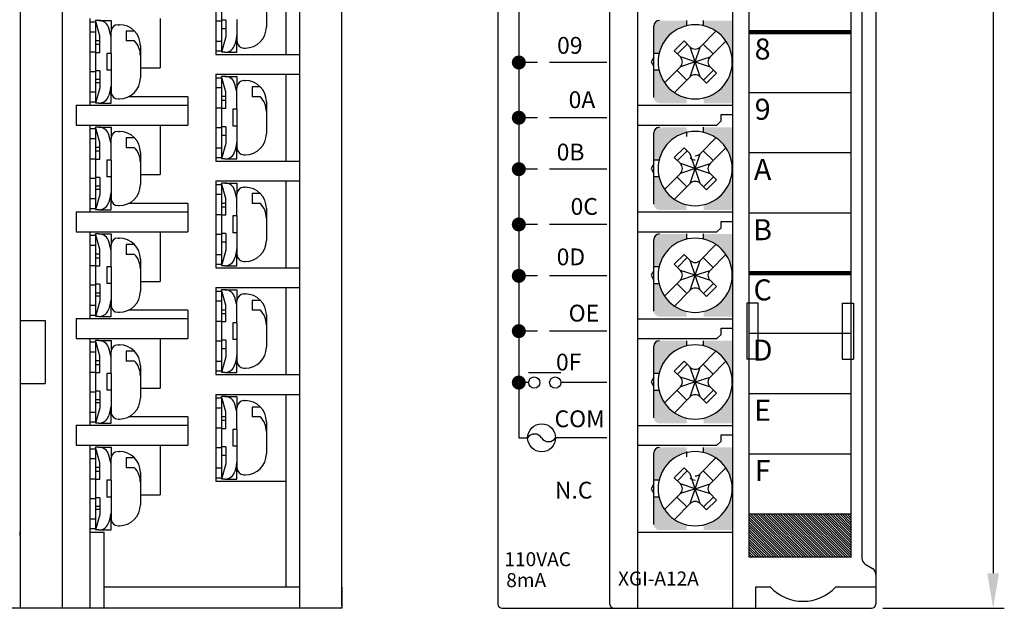
# Model space of a CAD drawing. Extents: x -653 to 2229, y -1455 to -568.
# Drawn here: x 1750 to 1821, y -744 to -702 of the extents above; entities that cross this region are included whole.
import ezdxf
from ezdxf.enums import TextEntityAlignment as Align

# ---------------------------------------------------------------- set-up
doc = ezdxf.new("R2010")
doc.units = 0
doc.header["$LTSCALE"] = 23.1
doc.header["$MEASUREMENT"] = 0
doc.layers.get('0').update_dxf_attribs({"linetype": 'CONTINUOUS'})
for name, color, linetype in [('dim', 6, 'CONTINUOUS'), ('nut', 9, 'CONTINUOUS'), ('pin', 6, 'CONTINUOUS'), ('SCREW', 4, 'CONTINUOUS'), ('T', 3, 'CONTINUOUS')]:
    doc.layers.add(name, color=color, linetype=linetype)
doc.styles.add('S', font='ROMANS.shx', dxfattribs={"width": 0.8})
doc.styles.add('SIMPLEX', font='simplex', dxfattribs={"height": 2.5, "bigfont": 'whgtxt'})
doc.styles.add('WHGTXT', font='Gulim.ttf')

msp = doc.modelspace()

# ---------------------------------------------------------------- hatches: boundary and pattern name
at = {"ltscale": 0.002}
h = msp.add_hatch(dxfattribs=at)
h.set_pattern_fill('ANSI31', scale=1.00004, angle=-90, style=0)
h.set_pattern_definition([(315, (2207.37717, 4038.96958), (0.0883918832, 0.0883918832), [])])
h.paths.add_polyline_path([(1809.853, -740.402), (1809.853, -737.315), (1803.628, -737.315), (1803.628, -740.402)])
h.paths.add_polyline_path([(1803.628, -737.315), (1802.553, -737.315), (1802.553, -740.402), (1803.628, -740.402)])
at = {"layer": 'nut'}
h = msp.add_hatch(color=7, dxfattribs=at)
h.paths.add_polyline_path([(1801.284, -704.431), (1801.402, -704.431), (1801.402, -702.11, 0.096396), (1801.252, -702.081), (1799.302, -702.081), (1799.302, -702.45, -0.285932)])
h.paths.add_polyline_path([(1801.252, -707.981, 0.096396), (1801.402, -707.952), (1801.402, -705.631), (1801.284, -705.631, -0.285932), (1799.302, -707.612), (1799.302, -707.981)])
h.paths.add_polyline_path([(1798.102, -707.981), (1798.102, -707.612, -0.285932), (1796.121, -705.631), (1795.752, -705.631), (1795.752, -707.581, 0.414214), (1796.152, -707.981)])
h.paths.add_polyline_path([(1798.102, -702.45), (1798.102, -702.081), (1796.152, -702.081, 0.414214), (1795.752, -702.481), (1795.752, -704.431), (1796.121, -704.431, -0.285932)])
h = msp.add_hatch(color=7, dxfattribs=at)
h.paths.add_polyline_path([(1801.284, -712.051), (1801.402, -712.051), (1801.402, -709.73, 0.096396), (1801.252, -709.701), (1799.302, -709.701), (1799.302, -710.07, -0.285932)])
h.paths.add_polyline_path([(1801.252, -715.601, 0.096396), (1801.402, -715.572), (1801.402, -713.251), (1801.284, -713.251, -0.285932), (1799.302, -715.233), (1799.302, -715.601)])
h.paths.add_polyline_path([(1798.102, -715.601), (1798.102, -715.233, -0.285932), (1796.121, -713.251), (1795.752, -713.251), (1795.752, -715.201, 0.414214), (1796.152, -715.601)])
h.paths.add_polyline_path([(1798.102, -710.07), (1798.102, -709.701), (1796.152, -709.701, 0.414214), (1795.752, -710.101), (1795.752, -712.051), (1796.121, -712.051, -0.285932)])
h = msp.add_hatch(color=7, dxfattribs=at)
h.paths.add_polyline_path([(1801.284, -719.672), (1801.402, -719.672), (1801.402, -717.351, 0.096396), (1801.252, -717.321), (1799.302, -717.321), (1799.302, -717.69, -0.285932)])
h.paths.add_polyline_path([(1801.252, -723.222, 0.096396), (1801.402, -723.192), (1801.402, -720.872), (1801.284, -720.872, -0.285932), (1799.302, -722.853), (1799.302, -723.222)])
h.paths.add_polyline_path([(1798.102, -723.222), (1798.102, -722.853, -0.285932), (1796.121, -720.872), (1795.752, -720.872), (1795.752, -722.822, 0.414214), (1796.152, -723.222)])
h.paths.add_polyline_path([(1798.102, -717.69), (1798.102, -717.321), (1796.152, -717.321, 0.414214), (1795.752, -717.721), (1795.752, -719.672), (1796.121, -719.672, -0.285932)])
h = msp.add_hatch(color=7, dxfattribs=at)
h.paths.add_polyline_path([(1801.284, -727.292), (1801.402, -727.292), (1801.402, -724.971, 0.096396), (1801.252, -724.942), (1799.302, -724.942), (1799.302, -725.311, -0.285932)])
h.paths.add_polyline_path([(1801.252, -730.842, 0.096396), (1801.402, -730.813), (1801.402, -728.492), (1801.284, -728.492, -0.285932), (1799.302, -730.473), (1799.302, -730.842)])
h.paths.add_polyline_path([(1798.102, -730.842), (1798.102, -730.473, -0.285932), (1796.121, -728.492), (1795.752, -728.492), (1795.752, -730.442, 0.414214), (1796.152, -730.842)])
h.paths.add_polyline_path([(1798.102, -725.311), (1798.102, -724.942), (1796.152, -724.942, 0.414214), (1795.752, -725.342), (1795.752, -727.292), (1796.121, -727.292, -0.285932)])
h = msp.add_hatch(color=7, dxfattribs=at)
h.paths.add_polyline_path([(1801.284, -734.912), (1801.402, -734.912), (1801.402, -732.591, 0.096396), (1801.252, -732.562), (1799.302, -732.562), (1799.302, -732.931, -0.285932)])
h.paths.add_polyline_path([(1801.252, -738.462, 0.096396), (1801.402, -738.433), (1801.402, -736.112), (1801.284, -736.112, -0.285932), (1799.302, -738.093), (1799.302, -738.462)])
h.paths.add_polyline_path([(1798.102, -738.462), (1798.102, -738.093, -0.285932), (1796.121, -736.112), (1795.752, -736.112), (1795.752, -738.062, 0.414214), (1796.152, -738.462)])
h.paths.add_polyline_path([(1798.102, -732.931), (1798.102, -732.562), (1796.152, -732.562, 0.414214), (1795.752, -732.962), (1795.752, -734.912), (1796.121, -734.912, -0.285932)])

# ---------------------------------------------------------------- linework, layer by layer
at = {"color": 7, "linetype": 'Continuous'}
for p, q in [((1784.602, -646.349), (1784.602, -743.749)), ((1811.602, -646.349), (1811.602, -743.749)), ((1750.469, -662.545), (1750.469, -744.045)), ((1750.469, -744.045), (1718.469, -744.045)), ((1784.902, -744.049), (1811.302, -744.049))]:
    msp.add_line(p, q, dxfattribs=at)
at = {"color": 7, "linetype": 'ByBlock'}
for p, q in [((1770.469, -744.045), (1770.469, -662.745)), ((1773.469, -743.875), (1773.469, -662.745))]:
    msp.add_line(p, q, dxfattribs=at)
at = {"color": 7}
for p, q in [((1792.602, -743.752), (1792.602, -663.049)), ((1801.402, -744.052), (1801.402, -662.749)), ((1802.553, -740.402), (1802.553, -666.399)), ((1809.853, -740.402), (1809.853, -666.399)), ((1810.603, -666.332), (1810.603, -740.469)), ((1753.469, -671.445), (1753.469, -744.045)), ((1794.602, -744.052), (1794.602, -671.45)), ((1764.469, -698.295), (1764.469, -704.495)), ((1769.469, -698.295), (1769.469, -704.495)), ((1764.869, -698.545), (1764.869, -704.245)), ((1764.869, -700.145), (1764.869, -702.645)), ((1768.069, -700.245), (1768.069, -702.545)), ((1755.469, -708.125), (1755.469, -701.925)), ((1760.469, -701.925), (1760.469, -705.465)), ((1765.969, -701.995), (1765.969, -703.545)), ((1755.469, -702.175), (1755.869, -702.175)), ((1756.096, -702.075), (1755.869, -702.075)), ((1756.169, -703.175), (1755.869, -702.075)), ((1755.869, -702.175), (1755.869, -707.875)), ((1756.096, -702.075), (1756.969, -702.075)), ((1756.943, -703.078), (1756.82, -702.627)), ((1756.969, -702.075), (1756.969, -702.875)), ((1757.469, -702.375), (1757.569, -702.375)), ((1764.469, -702.095), (1764.869, -702.095)), ((1765.169, -702.045), (1764.869, -702.045)), ((1764.869, -702.645), (1765.169, -702.645)), ((1765.169, -702.045), (1765.169, -703.245)), ((1755.469, -702.875), (1755.869, -702.875)), ((1756.169, -704.375), (1756.169, -703.175)), ((1756.169, -704.375), (1756.169, -703.175)), ((1756.969, -704.425), (1756.969, -702.875)), ((1756.969, -704.425), (1756.969, -702.875)), ((1758.047, -702.831), (1758.047, -703.538)), ((1758.647, -702.831), (1758.047, -702.831)), ((1765.169, -703.245), (1764.869, -704.345)), ((1765.943, -703.342), (1765.82, -703.792)), ((1802.553, -702.913), (1809.853, -702.913)), ((1756.169, -703.525), (1755.869, -703.525)), ((1755.869, -703.775), (1756.016, -703.775)), ((1755.869, -703.775), (1756.169, -703.775)), ((1755.869, -703.775), (1755.869, -706.275)), ((1758.647, -703.538), (1758.047, -703.538)), ((1759.069, -703.875), (1759.069, -706.175)), ((1764.469, -703.545), (1764.869, -703.545)), ((1765.969, -704.345), (1765.969, -703.545)), ((1765.969, -703.795), (1765.969, -703.545)), ((1766.469, -704.045), (1766.569, -704.045)), ((1755.469, -704.325), (1755.869, -704.325)), ((1756.169, -704.375), (1755.869, -704.375)), ((1756.169, -704.375), (1755.869, -704.375)), ((1756.969, -704.425), (1756.669, -704.425)), ((1756.669, -704.425), (1756.669, -705.625)), ((1756.969, -704.425), (1756.969, -705.625)), ((1764.469, -704.245), (1764.869, -704.245)), ((1764.469, -704.495), (1770.469, -704.495)), ((1765.096, -704.345), (1764.869, -704.345)), ((1765.096, -704.345), (1765.969, -704.345)), ((1759.069, -705.465), (1760.469, -705.465)), ((1755.469, -705.725), (1755.869, -705.725)), ((1756.169, -705.675), (1755.869, -705.675)), ((1756.169, -705.675), (1755.869, -705.675)), ((1756.169, -705.675), (1756.169, -706.875)), ((1756.169, -705.675), (1756.169, -706.875)), ((1756.969, -705.625), (1756.669, -705.625)), ((1756.969, -705.625), (1756.969, -707.175)), ((1756.969, -705.625), (1756.969, -707.175)), ((1764.469, -705.915), (1764.469, -712.115)), ((1764.469, -705.915), (1770.469, -705.915)), ((1764.469, -706.165), (1764.869, -706.165)), ((1765.096, -706.065), (1764.869, -706.065)), ((1765.169, -707.165), (1764.869, -706.065)), ((1764.869, -706.165), (1764.869, -711.865)), ((1765.096, -706.065), (1765.969, -706.065)), ((1765.969, -706.065), (1765.969, -706.865)), ((1769.469, -705.915), (1769.469, -712.115)), ((1755.869, -706.275), (1756.169, -706.275)), ((1755.869, -706.275), (1756.016, -706.275)), ((1756.169, -706.525), (1755.869, -706.525)), ((1756.169, -706.875), (1755.869, -707.975)), ((1764.469, -706.865), (1764.869, -706.865)), ((1765.943, -707.068), (1765.82, -706.617)), ((1765.969, -708.415), (1765.969, -706.865)), ((1765.969, -708.415), (1765.969, -706.865)), ((1766.469, -706.365), (1766.569, -706.365)), ((1767.047, -706.821), (1767.047, -707.528)), ((1767.647, -706.821), (1767.047, -706.821)), ((1755.469, -707.175), (1755.869, -707.175)), ((1756.943, -706.972), (1756.82, -707.422)), ((1756.969, -707.975), (1756.969, -707.175)), ((1762.469, -707.525), (1758.223, -707.525)), ((1762.469, -707.525), (1762.469, -709.545)), ((1765.169, -707.515), (1764.869, -707.515)), ((1765.169, -708.365), (1765.169, -707.165)), ((1765.169, -708.365), (1765.169, -707.165)), ((1767.647, -707.528), (1767.047, -707.528)), ((1802.553, -707.214), (1809.853, -707.214)), ((1754.469, -708.125), (1762.469, -708.125)), ((1754.469, -708.125), (1754.469, -709.545)), ((1755.469, -707.875), (1755.869, -707.875)), ((1756.096, -707.975), (1755.869, -707.975)), ((1756.096, -707.975), (1756.969, -707.975)), ((1757.469, -707.675), (1757.569, -707.675)), ((1764.469, -708.315), (1764.869, -708.315)), ((1764.869, -707.765), (1764.869, -710.265)), ((1764.869, -707.765), (1765.016, -707.765)), ((1764.869, -707.765), (1765.169, -707.765)), ((1768.069, -707.865), (1768.069, -710.165)), ((1794.602, -708.131), (1801.402, -708.131)), ((1765.169, -708.365), (1764.869, -708.365)), ((1765.169, -708.365), (1764.869, -708.365)), ((1765.669, -708.415), (1765.669, -709.615)), ((1765.969, -708.415), (1765.669, -708.415)), ((1765.969, -708.415), (1765.969, -709.615)), ((1800.552, -708.801), (1801.402, -708.801)), ((1800.552, -709.251), (1800.552, -708.801)), ((1754.469, -709.545), (1762.469, -709.545)), ((1755.469, -715.745), (1755.469, -709.545)), ((1756.096, -709.695), (1755.869, -709.695)), ((1756.169, -710.795), (1755.869, -709.695)), ((1756.096, -709.695), (1756.969, -709.695)), ((1756.969, -709.695), (1756.969, -710.495)), ((1760.469, -709.545), (1760.469, -713.085)), ((1764.469, -709.715), (1764.869, -709.715)), ((1765.169, -709.665), (1764.869, -709.665)), ((1765.169, -709.665), (1765.169, -710.865)), ((1765.969, -709.615), (1765.669, -709.615)), ((1765.969, -709.615), (1765.669, -709.615)), ((1765.969, -709.615), (1765.969, -711.165)), ((1794.602, -709.551), (1800.252, -709.551)), ((1800.552, -709.251), (1800.252, -709.551)), ((1755.469, -709.795), (1755.869, -709.795)), ((1755.869, -709.795), (1755.869, -715.495)), ((1756.943, -710.698), (1756.82, -710.247)), ((1757.469, -709.995), (1757.569, -709.995)), ((1764.869, -710.265), (1765.169, -710.265)), ((1755.469, -710.495), (1755.869, -710.495)), ((1756.169, -711.995), (1756.169, -710.795)), ((1756.169, -711.995), (1756.169, -710.795)), ((1756.969, -712.045), (1756.969, -710.495)), ((1756.969, -712.045), (1756.969, -710.495)), ((1758.047, -710.451), (1758.047, -711.158)), ((1758.647, -710.451), (1758.047, -710.451)), ((1765.169, -710.865), (1764.869, -711.965)), ((1765.943, -710.962), (1765.82, -711.412)), ((1756.169, -711.145), (1755.869, -711.145)), ((1755.869, -711.395), (1756.016, -711.395)), ((1755.869, -711.395), (1756.169, -711.395)), ((1755.869, -711.395), (1755.869, -713.895)), ((1758.647, -711.158), (1758.047, -711.158)), ((1759.069, -711.495), (1759.069, -713.795)), ((1764.469, -711.165), (1764.869, -711.165)), ((1765.969, -711.965), (1765.969, -711.165)), ((1765.969, -711.415), (1765.969, -711.165)), ((1766.469, -711.665), (1766.569, -711.665)), ((1802.553, -711.514), (1809.853, -711.514)), ((1755.469, -711.945), (1755.869, -711.945)), ((1756.169, -711.995), (1755.869, -711.995)), ((1756.169, -711.995), (1755.869, -711.995)), ((1756.669, -712.045), (1756.669, -713.245)), ((1756.969, -712.045), (1756.669, -712.045)), ((1756.969, -712.045), (1756.969, -713.245)), ((1764.469, -711.865), (1764.869, -711.865)), ((1764.469, -712.115), (1770.469, -712.115)), ((1765.096, -711.965), (1764.869, -711.965)), ((1765.096, -711.965), (1765.969, -711.965)), ((1756.969, -713.245), (1756.669, -713.245)), ((1756.969, -713.245), (1756.969, -714.795)), ((1756.969, -713.245), (1756.969, -714.795)), ((1759.069, -713.085), (1760.469, -713.085)), ((1755.469, -713.345), (1755.869, -713.345)), ((1756.169, -713.295), (1755.869, -713.295)), ((1756.169, -713.295), (1755.869, -713.295)), ((1755.869, -713.895), (1756.169, -713.895)), ((1755.869, -713.895), (1756.016, -713.895)), ((1756.169, -713.295), (1756.169, -714.495)), ((1756.169, -713.295), (1756.169, -714.495)), ((1764.469, -713.535), (1764.469, -719.735)), ((1764.469, -713.535), (1770.469, -713.535)), ((1764.469, -713.785), (1764.869, -713.785)), ((1765.096, -713.685), (1764.869, -713.685)), ((1765.169, -714.785), (1764.869, -713.685)), ((1764.869, -713.785), (1764.869, -719.485)), ((1765.096, -713.685), (1765.969, -713.685)), ((1765.969, -713.685), (1765.969, -714.485)), ((1769.469, -713.535), (1769.469, -719.735)), ((1756.169, -714.145), (1755.869, -714.145)), ((1756.169, -714.495), (1755.869, -715.595)), ((1756.943, -714.592), (1756.82, -715.042)), ((1764.469, -714.485), (1764.869, -714.485)), ((1765.943, -714.688), (1765.82, -714.237)), ((1765.969, -716.035), (1765.969, -714.485)), ((1765.969, -716.035), (1765.969, -714.485)), ((1766.469, -713.985), (1766.569, -713.985)), ((1767.047, -714.441), (1767.047, -715.148)), ((1767.647, -714.441), (1767.047, -714.441)), ((1755.469, -714.795), (1755.869, -714.795)), ((1756.969, -715.595), (1756.969, -714.795)), ((1757.469, -715.295), (1757.569, -715.295)), ((1762.469, -715.145), (1758.223, -715.145)), ((1762.469, -715.145), (1762.469, -717.165)), ((1765.169, -715.135), (1764.869, -715.135)), ((1765.169, -715.985), (1765.169, -714.785)), ((1765.169, -715.985), (1765.169, -714.785)), ((1767.647, -715.148), (1767.047, -715.148)), ((1754.469, -715.745), (1762.469, -715.745)), ((1754.469, -715.745), (1754.469, -717.165)), ((1755.469, -715.495), (1755.869, -715.495)), ((1756.096, -715.595), (1755.869, -715.595)), ((1756.096, -715.595), (1756.969, -715.595)), ((1764.469, -715.935), (1764.869, -715.935)), ((1764.869, -715.385), (1764.869, -717.885)), ((1764.869, -715.385), (1765.016, -715.385)), ((1764.869, -715.385), (1765.169, -715.385)), ((1765.169, -715.985), (1764.869, -715.985)), ((1765.169, -715.985), (1764.869, -715.985)), ((1765.669, -716.035), (1765.669, -717.235)), ((1765.969, -716.035), (1765.669, -716.035)), ((1765.969, -716.035), (1765.969, -717.235)), ((1768.069, -715.485), (1768.069, -717.785)), ((1794.602, -715.751), (1801.402, -715.751)), ((1802.553, -715.814), (1809.853, -715.814)), ((1800.552, -716.871), (1800.552, -716.421)), ((1800.552, -716.421), (1801.402, -716.421)), ((1754.469, -717.165), (1762.469, -717.165)), ((1755.469, -723.365), (1755.469, -717.165)), ((1755.469, -717.415), (1755.869, -717.415)), ((1756.096, -717.315), (1755.869, -717.315)), ((1756.169, -718.415), (1755.869, -717.315)), ((1755.869, -717.415), (1755.869, -723.115)), ((1756.096, -717.315), (1756.969, -717.315)), ((1756.969, -717.315), (1756.969, -718.115)), ((1760.469, -717.165), (1760.469, -720.705)), ((1764.469, -717.335), (1764.869, -717.335)), ((1765.169, -717.285), (1764.869, -717.285)), ((1765.169, -717.285), (1765.169, -718.485)), ((1765.969, -717.235), (1765.669, -717.235)), ((1765.969, -717.235), (1765.669, -717.235)), ((1765.969, -717.235), (1765.969, -718.785)), ((1794.602, -717.171), (1800.252, -717.171)), ((1800.552, -716.871), (1800.252, -717.171)), ((1755.469, -718.115), (1755.869, -718.115)), ((1756.943, -718.318), (1756.82, -717.867)), ((1756.969, -719.665), (1756.969, -718.115)), ((1756.969, -719.665), (1756.969, -718.115)), ((1757.469, -717.615), (1757.569, -717.615)), ((1758.647, -718.071), (1758.047, -718.071)), ((1758.047, -718.071), (1758.047, -718.778)), ((1764.869, -717.885), (1765.169, -717.885)), ((1756.169, -718.765), (1755.869, -718.765)), ((1756.169, -719.615), (1756.169, -718.415)), ((1756.169, -719.615), (1756.169, -718.415)), ((1758.647, -718.778), (1758.047, -718.778)), ((1764.469, -718.785), (1764.869, -718.785)), ((1765.169, -718.485), (1764.869, -719.585)), ((1765.943, -718.582), (1765.82, -719.032)), ((1765.969, -719.585), (1765.969, -718.785)), ((1765.969, -719.035), (1765.969, -718.785)), ((1755.469, -719.565), (1755.869, -719.565)), ((1755.869, -719.015), (1756.016, -719.015)), ((1755.869, -719.015), (1756.169, -719.015)), ((1755.869, -719.015), (1755.869, -721.515)), ((1759.069, -719.115), (1759.069, -721.415)), ((1764.469, -719.485), (1764.869, -719.485)), ((1765.096, -719.585), (1764.869, -719.585)), ((1765.096, -719.585), (1765.969, -719.585)), ((1766.469, -719.285), (1766.569, -719.285)), ((1756.169, -719.615), (1755.869, -719.615)), ((1756.169, -719.615), (1755.869, -719.615)), ((1756.669, -719.665), (1756.669, -720.865)), ((1756.969, -719.665), (1756.669, -719.665)), ((1756.969, -719.665), (1756.969, -720.865)), ((1764.469, -719.735), (1770.469, -719.735)), ((1802.553, -720.114), (1809.853, -720.114)), ((1755.469, -720.965), (1755.869, -720.965)), ((1756.169, -720.915), (1755.869, -720.915)), ((1756.169, -720.915), (1755.869, -720.915)), ((1756.169, -720.915), (1756.169, -722.115)), ((1756.169, -720.915), (1756.169, -722.115)), ((1756.969, -720.865), (1756.669, -720.865)), ((1756.969, -720.865), (1756.969, -722.415)), ((1756.969, -720.865), (1756.969, -722.415)), ((1759.069, -720.705), (1760.469, -720.705)), ((1755.869, -721.515), (1756.169, -721.515)), ((1755.869, -721.515), (1756.016, -721.515)), ((1764.469, -721.155), (1764.469, -727.355)), ((1764.469, -721.155), (1770.469, -721.155)), ((1764.469, -721.405), (1764.869, -721.405)), ((1765.096, -721.305), (1764.869, -721.305)), ((1765.169, -722.405), (1764.869, -721.305)), ((1764.869, -721.405), (1764.869, -727.105)), ((1765.096, -721.305), (1765.969, -721.305)), ((1765.969, -721.305), (1765.969, -722.105)), ((1766.469, -721.605), (1766.569, -721.605)), ((1769.469, -721.155), (1769.469, -727.355)), ((1756.169, -721.765), (1755.869, -721.765)), ((1756.169, -722.115), (1755.869, -723.215)), ((1756.943, -722.212), (1756.82, -722.662)), ((1764.469, -722.105), (1764.869, -722.105)), ((1765.943, -722.308), (1765.82, -721.857)), ((1765.969, -723.655), (1765.969, -722.105)), ((1765.969, -723.655), (1765.969, -722.105)), ((1767.047, -722.061), (1767.047, -722.768)), ((1767.647, -722.061), (1767.047, -722.061)), ((1803.203, -722.252), (1802.402, -722.252)), ((1802.402, -722.252), (1802.402, -726.252)), ((1803.203, -726.252), (1803.203, -722.252)), ((1809.203, -722.252), (1810.003, -722.252)), ((1809.203, -722.252), (1809.203, -726.252)), ((1810.003, -722.252), (1810.003, -726.252)), ((1755.469, -722.415), (1755.869, -722.415)), ((1756.969, -723.215), (1756.969, -722.415)), ((1757.469, -722.915), (1757.569, -722.915)), ((1762.469, -722.765), (1758.223, -722.765)), ((1762.469, -722.765), (1762.469, -724.785)), ((1765.169, -722.755), (1764.869, -722.755)), ((1764.869, -723.005), (1764.869, -725.505)), ((1764.869, -723.005), (1765.016, -723.005)), ((1764.869, -723.005), (1765.169, -723.005)), ((1765.169, -723.605), (1765.169, -722.405)), ((1765.169, -723.605), (1765.169, -722.405)), ((1767.647, -722.768), (1767.047, -722.768)), ((1750.469, -723.495), (1752.269, -723.495)), ((1752.269, -723.495), (1752.269, -727.995)), ((1754.469, -723.365), (1762.469, -723.365)), ((1754.469, -723.365), (1754.469, -724.785)), ((1755.469, -723.115), (1755.869, -723.115)), ((1756.096, -723.215), (1755.869, -723.215)), ((1756.096, -723.215), (1756.969, -723.215)), ((1764.469, -723.555), (1764.869, -723.555)), ((1765.169, -723.605), (1764.869, -723.605)), ((1765.169, -723.605), (1764.869, -723.605)), ((1765.669, -723.655), (1765.669, -724.855)), ((1765.969, -723.655), (1765.669, -723.655)), ((1765.969, -723.655), (1765.969, -724.855)), ((1768.069, -723.105), (1768.069, -725.405)), ((1794.602, -723.372), (1801.402, -723.372)), ((1800.552, -724.492), (1800.252, -724.792)), ((1800.552, -724.492), (1800.552, -724.041)), ((1800.552, -724.041), (1801.402, -724.041)), ((1802.553, -724.414), (1809.853, -724.414)), ((1754.469, -724.785), (1762.469, -724.785)), ((1755.469, -730.985), (1755.469, -724.785)), ((1755.469, -725.035), (1755.869, -725.035)), ((1756.096, -724.935), (1755.869, -724.935)), ((1756.169, -726.035), (1755.869, -724.935)), ((1755.869, -725.035), (1755.869, -730.735)), ((1756.096, -724.935), (1756.969, -724.935)), ((1756.969, -724.935), (1756.969, -725.735)), ((1760.469, -724.785), (1760.469, -728.325)), ((1764.469, -724.955), (1764.869, -724.955)), ((1765.169, -724.905), (1764.869, -724.905)), ((1765.169, -724.905), (1765.169, -726.105)), ((1765.969, -724.855), (1765.669, -724.855)), ((1765.969, -724.855), (1765.669, -724.855)), ((1765.969, -724.855), (1765.969, -726.405)), ((1794.602, -724.792), (1800.252, -724.792)), ((1755.469, -725.735), (1755.869, -725.735)), ((1756.943, -725.938), (1756.82, -725.487)), ((1756.969, -727.285), (1756.969, -725.735)), ((1756.969, -727.285), (1756.969, -725.735)), ((1757.469, -725.235), (1757.569, -725.235)), ((1758.047, -725.691), (1758.047, -726.398)), ((1758.647, -725.691), (1758.047, -725.691)), ((1764.869, -725.505), (1765.169, -725.505)), ((1756.169, -726.385), (1755.869, -726.385)), ((1756.169, -727.235), (1756.169, -726.035)), ((1756.169, -727.235), (1756.169, -726.035)), ((1758.647, -726.398), (1758.047, -726.398)), ((1764.469, -726.405), (1764.869, -726.405)), ((1765.169, -726.105), (1764.869, -727.205)), ((1765.943, -726.202), (1765.82, -726.652)), ((1765.969, -727.205), (1765.969, -726.405)), ((1765.969, -726.655), (1765.969, -726.405)), ((1803.203, -726.252), (1802.402, -726.252)), ((1809.203, -726.252), (1810.003, -726.252)), ((1755.469, -727.185), (1755.869, -727.185)), ((1755.869, -726.635), (1756.016, -726.635)), ((1755.869, -726.635), (1756.169, -726.635)), ((1755.869, -726.635), (1755.869, -729.135)), ((1756.169, -727.235), (1755.869, -727.235)), ((1756.169, -727.235), (1755.869, -727.235)), ((1756.669, -727.285), (1756.669, -728.485)), ((1756.969, -727.285), (1756.669, -727.285)), ((1756.969, -727.285), (1756.969, -728.485)), ((1759.069, -726.735), (1759.069, -729.035)), ((1764.469, -727.105), (1764.869, -727.105)), ((1765.096, -727.205), (1764.869, -727.205)), ((1765.096, -727.205), (1765.969, -727.205)), ((1766.469, -726.905), (1766.569, -726.905)), ((1750.469, -727.995), (1752.269, -727.995)), ((1764.469, -727.355), (1770.469, -727.355)), ((1755.469, -728.585), (1755.869, -728.585)), ((1756.169, -728.535), (1755.869, -728.535)), ((1756.169, -728.535), (1755.869, -728.535)), ((1756.169, -728.535), (1756.169, -729.735)), ((1756.169, -728.535), (1756.169, -729.735)), ((1756.969, -728.485), (1756.669, -728.485)), ((1756.969, -728.485), (1756.969, -730.035)), ((1756.969, -728.485), (1756.969, -730.035)), ((1759.069, -728.325), (1760.469, -728.325)), ((1802.553, -728.714), (1809.853, -728.714)), ((1755.869, -729.135), (1756.169, -729.135)), ((1755.869, -729.135), (1756.016, -729.135)), ((1756.169, -729.385), (1755.869, -729.385)), ((1764.469, -728.775), (1764.469, -734.975)), ((1764.469, -728.775), (1770.469, -728.775)), ((1764.469, -729.025), (1764.869, -729.025)), ((1765.096, -728.925), (1764.869, -728.925)), ((1765.169, -730.025), (1764.869, -728.925)), ((1764.869, -729.025), (1764.869, -734.725)), ((1765.096, -728.925), (1765.969, -728.925)), ((1765.969, -728.925), (1765.969, -729.725)), ((1766.469, -729.225), (1766.569, -729.225)), ((1769.469, -728.775), (1769.469, -742.545)), ((1769.469, -728.775), (1769.469, -734.975)), ((1769.469, -728.775), (1769.469, -734.975)), ((1755.469, -730.035), (1755.869, -730.035)), ((1756.169, -729.735), (1755.869, -730.835)), ((1756.943, -729.832), (1756.82, -730.282)), ((1756.969, -730.835), (1756.969, -730.035)), ((1764.469, -729.725), (1764.869, -729.725)), ((1765.169, -731.225), (1765.169, -730.025)), ((1765.169, -731.225), (1765.169, -730.025)), ((1765.943, -729.928), (1765.82, -729.477)), ((1765.969, -731.275), (1765.969, -729.725)), ((1765.969, -731.275), (1765.969, -729.725)), ((1767.047, -729.681), (1767.047, -730.388)), ((1767.647, -729.681), (1767.047, -729.681)), ((1755.469, -730.735), (1755.869, -730.735)), ((1756.096, -730.835), (1755.869, -730.835)), ((1756.096, -730.835), (1756.969, -730.835)), ((1757.469, -730.535), (1757.569, -730.535)), ((1762.469, -730.385), (1758.223, -730.385)), ((1762.469, -730.385), (1762.469, -732.405)), ((1765.169, -730.375), (1764.869, -730.375)), ((1764.869, -730.625), (1764.869, -733.125)), ((1764.869, -730.625), (1765.016, -730.625)), ((1764.869, -730.625), (1765.169, -730.625)), ((1767.647, -730.388), (1767.047, -730.388)), ((1768.069, -730.725), (1768.069, -733.025)), ((1754.469, -730.985), (1762.469, -730.985)), ((1754.469, -730.985), (1754.469, -732.405)), ((1764.469, -731.175), (1764.869, -731.175)), ((1765.169, -731.225), (1764.869, -731.225)), ((1765.169, -731.225), (1764.869, -731.225)), ((1765.669, -731.275), (1765.669, -732.475)), ((1765.969, -731.275), (1765.669, -731.275)), ((1765.969, -731.275), (1765.969, -732.475)), ((1794.602, -730.992), (1801.402, -730.992)), ((1800.552, -732.112), (1800.252, -732.412)), ((1800.552, -732.112), (1800.552, -731.662)), ((1800.552, -731.662), (1801.402, -731.662)), ((1754.469, -732.405), (1762.469, -732.405)), ((1755.469, -744.045), (1755.469, -732.405)), ((1755.469, -732.655), (1755.869, -732.655)), ((1756.096, -732.555), (1755.869, -732.555)), ((1756.169, -733.655), (1755.869, -732.555)), ((1755.869, -732.655), (1755.869, -738.355)), ((1756.096, -732.555), (1756.969, -732.555)), ((1756.969, -732.555), (1756.969, -733.355)), ((1757.469, -732.855), (1757.569, -732.855)), ((1760.469, -732.405), (1760.469, -735.945)), ((1764.469, -732.575), (1764.869, -732.575)), ((1765.169, -732.525), (1764.869, -732.525)), ((1765.169, -732.525), (1765.169, -733.725)), ((1765.969, -732.475), (1765.669, -732.475)), ((1765.969, -732.475), (1765.669, -732.475)), ((1765.969, -732.475), (1765.969, -734.025)), ((1794.602, -732.412), (1800.252, -732.412)), ((1755.469, -733.355), (1755.869, -733.355)), ((1756.943, -733.558), (1756.82, -733.107)), ((1756.969, -734.905), (1756.969, -733.355)), ((1756.969, -734.905), (1756.969, -733.355)), ((1758.047, -733.311), (1758.047, -734.018)), ((1758.647, -733.311), (1758.047, -733.311)), ((1760.469, -733.545), (1760.469, -735.689)), ((1764.869, -733.125), (1765.169, -733.125)), ((1802.553, -733.015), (1809.853, -733.015)), ((1756.169, -734.005), (1755.869, -734.005)), ((1755.869, -734.255), (1756.016, -734.255)), ((1755.869, -734.255), (1756.169, -734.255)), ((1755.869, -734.255), (1755.869, -736.755)), ((1756.169, -734.855), (1756.169, -733.655)), ((1756.169, -734.855), (1756.169, -733.655)), ((1758.647, -734.018), (1758.047, -734.018)), ((1759.069, -734.355), (1759.069, -736.655)), ((1764.469, -734.025), (1764.869, -734.025)), ((1765.169, -733.725), (1764.869, -734.825)), ((1765.943, -733.822), (1765.82, -734.272)), ((1765.969, -734.825), (1765.969, -734.025)), ((1765.969, -734.275), (1765.969, -734.025)), ((1755.469, -734.805), (1755.869, -734.805)), ((1756.169, -734.855), (1755.869, -734.855)), ((1756.169, -734.855), (1755.869, -734.855)), ((1756.669, -734.905), (1756.669, -736.105)), ((1756.969, -734.905), (1756.669, -734.905)), ((1756.969, -734.905), (1756.969, -736.105)), ((1764.469, -734.725), (1764.869, -734.725)), ((1764.469, -734.975), (1769.469, -734.975)), ((1765.096, -734.825), (1764.869, -734.825)), ((1765.096, -734.825), (1765.969, -734.825)), ((1766.469, -734.525), (1766.569, -734.525)), ((1755.469, -736.205), (1755.869, -736.205)), ((1756.169, -736.155), (1755.869, -736.155)), ((1756.169, -736.155), (1755.869, -736.155)), ((1756.169, -736.155), (1756.169, -737.355)), ((1756.169, -736.155), (1756.169, -737.355)), ((1756.969, -736.105), (1756.669, -736.105)), ((1756.969, -736.105), (1756.969, -737.655)), ((1756.969, -736.105), (1756.969, -737.655)), ((1759.069, -735.945), (1760.469, -735.945)), ((1755.869, -736.755), (1756.169, -736.755)), ((1755.869, -736.755), (1756.016, -736.755)), ((1756.169, -737.005), (1755.869, -737.005)), ((1755.469, -737.655), (1755.869, -737.655)), ((1756.169, -737.355), (1755.869, -738.455)), ((1756.943, -737.452), (1756.82, -737.902)), ((1756.969, -738.455), (1756.969, -737.655)), ((1802.553, -737.315), (1809.853, -737.315)), ((1755.469, -738.355), (1755.869, -738.355)), ((1756.096, -738.455), (1755.869, -738.455)), ((1756.096, -738.455), (1756.969, -738.455)), ((1757.469, -738.155), (1757.569, -738.155)), ((1755.469, -738.605), (1756.469, -738.605)), ((1756.469, -744.045), (1756.469, -738.605)), ((1794.602, -738.612), (1801.402, -738.612)), ((1809.853, -740.402), (1802.553, -740.402)), ((1770.469, -742.545), (1756.469, -742.545)), ((1773.469, -742.545), (1773.469, -744.045)), ((1804.079, -742.552), (1803.003, -742.552)), ((1803.003, -742.552), (1803.003, -744.052)), ((1811.603, -742.552), (1808.727, -742.552)), ((1811.603, -742.552), (1808.827, -742.552)), ((1811.603, -742.552), (1808.827, -742.552)), ((1811.603, -742.552), (1808.827, -742.552)), ((1811.603, -742.552), (1808.827, -742.552)), ((1773.469, -744.045), (1750.469, -744.045))]:
    msp.add_line(p, q, dxfattribs=at)
at = {"color": 7, "ltscale": 0.5}
for p, q in [((1750.445, -738.569), (1750.445, -738.845)), ((1810.846, -740.898), (1811.36, -741.207))]:
    msp.add_line(p, q, dxfattribs=at)
at = {"color": 7, "ltscale": 0.002, "const_width": 0.3, "flags": 128}
for points in [[(1809.853, -702.913), (1802.553, -702.913)], [(1809.853, -720.114), (1802.553, -720.114)]]:
    msp.add_lwpolyline(points, dxfattribs=at)
at = {"color": 7}
for centre, radius, start, end in [((1756.096, -702.825), 0.75, 15.25512, 90), ((1757.469, -702.875), 0.5, 90, 180), ((1757.569, -703.875), 1.5, 0, 90), ((1766.569, -702.545), 1.5, 270, 0), ((1756.219, -703.275), 0.75, 0, 15.25512), ((1765.219, -703.144), 0.75, 344.74488, 0), ((1757.569, -704.582), 1.5, 0, 44.0926), ((1765.096, -703.595), 0.75, 270, 344.74488), ((1765.096, -703.595), 0.75, 344.53399, 344.74488), ((1766.469, -703.545), 0.5, 180, 270), ((1766.469, -703.545), 0.5, 180, 210), ((1757.569, -706.175), 1.5, 270, 0), ((1765.096, -706.815), 0.75, 15.25512, 90), ((1756.219, -706.774), 0.75, 344.74488, 0), ((1766.469, -706.865), 0.5, 90, 180), ((1766.569, -707.865), 1.5, 0, 90), ((1756.096, -707.225), 0.75, 270, 344.74488), ((1757.469, -707.175), 0.5, 180, 270), ((1765.219, -707.265), 0.75, 0, 15.25512), ((1766.569, -708.572), 1.5, 0, 44.0926), ((1756.096, -710.445), 0.75, 15.25512, 90), ((1757.469, -710.495), 0.5, 90, 180), ((1757.569, -711.495), 1.5, 0, 90), ((1766.569, -710.165), 1.5, 270, 0), ((1756.219, -710.895), 0.75, 0, 15.25512), ((1765.219, -710.764), 0.75, 344.74488, 0), ((1757.569, -712.202), 1.5, 0, 44.0926), ((1765.096, -711.215), 0.75, 270, 344.74488), ((1765.096, -711.215), 0.75, 344.53399, 344.74488), ((1766.469, -711.165), 0.5, 180, 270), ((1766.469, -711.165), 0.5, 180, 210), ((1757.569, -713.795), 1.5, 270, 0), ((1765.096, -714.435), 0.75, 15.25512, 90), ((1756.219, -714.394), 0.75, 344.74488, 0), ((1766.469, -714.485), 0.5, 90, 180), ((1766.569, -715.485), 1.5, 0, 90), ((1756.096, -714.845), 0.75, 270, 344.74488), ((1757.469, -714.795), 0.5, 180, 270), ((1765.219, -714.885), 0.75, 0, 15.25512), ((1766.569, -716.192), 1.5, 0, 44.0926), ((1756.096, -718.065), 0.75, 15.25512, 90), ((1757.469, -718.115), 0.5, 90, 180), ((1757.569, -719.115), 1.5, 0, 90), ((1766.569, -717.785), 1.5, 270, 0), ((1756.219, -718.515), 0.75, 0, 15.25512), ((1757.569, -719.822), 1.5, 0, 44.0926), ((1765.219, -718.384), 0.75, 344.74488, 0), ((1766.469, -718.785), 0.5, 180, 270), ((1766.469, -718.785), 0.5, 180, 210), ((1765.096, -718.835), 0.75, 270, 344.74488), ((1765.096, -718.835), 0.75, 344.53399, 344.74488), ((1757.569, -721.415), 1.5, 270, 0), ((1765.096, -722.055), 0.75, 15.25512, 90), ((1766.469, -722.105), 0.5, 90, 180), ((1766.569, -723.105), 1.5, 0, 90), ((1756.219, -722.014), 0.75, 344.74488, 0), ((1765.219, -722.505), 0.75, 0, 15.25512), ((1756.096, -722.465), 0.75, 270, 344.74488), ((1757.469, -722.415), 0.5, 180, 270), ((1766.569, -723.812), 1.5, 0, 44.0926), ((1756.096, -725.685), 0.75, 15.25512, 90), ((1757.469, -725.735), 0.5, 90, 180), ((1757.569, -726.735), 1.5, 0, 90), ((1766.569, -725.405), 1.5, 270, 0), ((1756.219, -726.135), 0.75, 0, 15.25512), ((1757.569, -727.442), 1.5, 0, 44.0926), ((1765.219, -726.004), 0.75, 344.74488, 0), ((1766.469, -726.405), 0.5, 180, 270), ((1766.469, -726.405), 0.5, 180, 210), ((1765.096, -726.455), 0.75, 270, 344.74488), ((1765.096, -726.455), 0.75, 344.53399, 344.74488), ((1757.569, -729.035), 1.5, 270, 0), ((1765.096, -729.675), 0.75, 15.25512, 90), ((1766.469, -729.725), 0.5, 90, 180), ((1766.569, -730.725), 1.5, 0, 90), ((1756.219, -729.634), 0.75, 344.74488, 0), ((1757.469, -730.035), 0.5, 180, 270), ((1765.219, -730.125), 0.75, 0, 15.25512), ((1756.096, -730.085), 0.75, 270, 344.74488), ((1766.569, -731.432), 1.5, 0, 44.0926), ((1756.096, -733.305), 0.75, 15.25512, 90), ((1757.469, -733.355), 0.5, 90, 180), ((1757.569, -734.355), 1.5, 0, 90), ((1756.219, -733.755), 0.75, 0, 15.25512), ((1765.219, -733.624), 0.75, 344.74488, 0), ((1766.569, -733.025), 1.5, 270, 0), ((1757.569, -735.062), 1.5, 0, 44.0926), ((1765.096, -734.075), 0.75, 270, 344.74488), ((1765.096, -734.075), 0.75, 344.53399, 344.74488), ((1766.469, -734.025), 0.5, 180, 270), ((1766.469, -734.025), 0.5, 180, 210), ((1757.569, -736.655), 1.5, 270, 0), ((1756.219, -737.254), 0.75, 344.74488, 0), ((1757.469, -737.655), 0.5, 180, 270), ((1756.096, -737.705), 0.75, 270, 344.74488), ((1806.403, -740.352), 3.2, 223.43254, 316.56746), ((1792.902, -743.752), 0.3, 180, 270), ((1792.902, -743.752), 0.3, 180, 270)]:
    msp.add_arc(centre, radius, start, end, dxfattribs=at)
at = {"color": 7, "ltscale": 0.5}
for centre, start, end in [((1811.103, -740.469), 180, 239.03624), ((1811.103, -741.635), 0, 59.03624)]:
    msp.add_arc(centre, 0.5, start, end, dxfattribs=at)
at = {"color": 7, "linetype": 'Continuous'}
for centre, start, end in [((1784.902, -743.749), 180, 270), ((1784.902, -743.749), 180, 270), ((1811.302, -743.749), 270, 0)]:
    msp.add_arc(centre, 0.3, start, end, dxfattribs=at)
at = {"layer": 'dim', "color": 7}
for p, q in [((1819.986, -648.545), (1819.986, -741.549)), ((1812.103, -744.049), (1820.786, -744.049))]:
    msp.add_line(p, q, dxfattribs=at)
msp.add_solid([(1819.569, -741.549), (1820.403, -741.549), (1819.986, -744.049)], dxfattribs=at)
at = {"layer": 'nut', "color": 7}
for p, q in [((1795.752, -704.69), (1795.556, -705.031)), ((1795.556, -705.031), (1795.752, -705.371)), ((1795.752, -712.311), (1795.556, -712.651)), ((1795.556, -712.651), (1795.752, -712.992)), ((1795.752, -719.931), (1795.556, -720.272)), ((1795.556, -720.272), (1795.752, -720.612)), ((1795.752, -727.551), (1795.556, -727.892)), ((1795.556, -727.892), (1795.752, -728.232)), ((1795.752, -735.172), (1795.556, -735.512)), ((1795.556, -735.512), (1795.752, -735.853))]:
    msp.add_line(p, q, dxfattribs=at)
at = {"layer": 'pin', "color": 7}
for p, q in [((1798.657, -705.031), (1798.747, -705.031)), ((1798.657, -705.031), (1798.747, -705.031)), ((1798.657, -705.031), (1798.747, -705.031)), ((1798.702, -704.986), (1798.702, -705.076)), ((1798.702, -704.986), (1798.702, -705.076)), ((1798.702, -704.986), (1798.702, -705.076)), ((1798.657, -712.651), (1798.747, -712.651)), ((1798.657, -712.651), (1798.747, -712.651)), ((1798.657, -712.651), (1798.747, -712.651)), ((1798.702, -712.606), (1798.702, -712.696)), ((1798.702, -712.606), (1798.702, -712.696)), ((1798.702, -712.606), (1798.702, -712.696)), ((1798.657, -720.272), (1798.747, -720.272)), ((1798.657, -720.272), (1798.747, -720.272)), ((1798.657, -720.272), (1798.747, -720.272)), ((1798.702, -720.227), (1798.702, -720.317)), ((1798.702, -720.227), (1798.702, -720.317)), ((1798.702, -720.227), (1798.702, -720.317)), ((1798.657, -727.892), (1798.747, -727.892)), ((1798.657, -727.892), (1798.747, -727.892)), ((1798.657, -727.892), (1798.747, -727.892)), ((1798.702, -727.847), (1798.702, -727.937)), ((1798.702, -727.847), (1798.702, -727.937)), ((1798.702, -727.847), (1798.702, -727.937)), ((1798.657, -735.512), (1798.747, -735.512)), ((1798.657, -735.512), (1798.747, -735.512)), ((1798.657, -735.512), (1798.747, -735.512)), ((1798.702, -735.467), (1798.702, -735.557)), ((1798.702, -735.467), (1798.702, -735.557)), ((1798.702, -735.467), (1798.702, -735.557))]:
    msp.add_line(p, q, dxfattribs=at)
at = {"layer": 'SCREW', "color": 7}
for p, q in [((1795.752, -707.581), (1795.752, -702.481)), ((1798.102, -702.45), (1798.102, -702.081)), ((1799.302, -702.45), (1799.302, -702.081)), ((1799.056, -703.97), (1800.189, -702.837)), ((1797.918, -703.539), (1797.21, -704.246)), ((1798.137, -703.758), (1797.43, -704.466)), ((1798.349, -703.97), (1797.918, -703.539)), ((1798.702, -705.031), (1798.349, -703.97)), ((1798.702, -705.031), (1799.056, -703.97)), ((1799.268, -703.758), (1799.975, -704.466)), ((1799.763, -704.677), (1800.896, -703.544)), ((1796.121, -704.431), (1795.752, -704.431)), ((1797.642, -704.677), (1797.21, -704.246)), ((1798.702, -705.031), (1797.642, -704.677)), ((1798.702, -705.031), (1799.763, -704.677)), ((1796.509, -706.518), (1797.642, -705.385)), ((1798.702, -705.031), (1797.642, -705.385)), ((1798.349, -706.092), (1798.702, -705.031)), ((1798.702, -705.031), (1799.763, -705.385)), ((1799.056, -706.092), (1798.702, -705.031)), ((1800.217, -705.838), (1799.763, -705.385)), ((1796.121, -705.631), (1795.752, -705.631)), ((1797.216, -707.225), (1798.349, -706.092)), ((1798.107, -706.333), (1797.4, -705.626)), ((1799.51, -706.546), (1799.056, -706.092)), ((1799.298, -706.333), (1800.005, -705.626)), ((1799.51, -706.546), (1800.217, -705.838)), ((1799.302, -710.07), (1799.302, -709.701)), ((1795.752, -715.201), (1795.752, -710.101)), ((1798.102, -710.37), (1798.102, -710.001)), ((1799.056, -711.591), (1800.189, -710.457)), ((1797.918, -711.159), (1797.21, -711.866)), ((1798.137, -711.379), (1797.43, -712.086)), ((1798.349, -711.591), (1797.918, -711.159)), ((1798.702, -712.651), (1798.349, -711.591)), ((1798.702, -712.651), (1799.056, -711.591)), ((1799.268, -711.379), (1799.975, -712.086)), ((1799.763, -712.298), (1800.896, -711.165)), ((1796.121, -712.051), (1795.752, -712.051)), ((1797.642, -712.298), (1797.21, -711.866)), ((1798.702, -712.651), (1797.642, -712.298)), ((1798.702, -712.651), (1799.763, -712.298)), ((1796.121, -713.251), (1795.752, -713.251)), ((1796.509, -714.138), (1797.642, -713.005)), ((1798.107, -713.954), (1797.4, -713.247)), ((1798.702, -712.651), (1797.642, -713.005)), ((1798.349, -713.712), (1798.702, -712.651)), ((1798.702, -712.651), (1799.763, -713.005)), ((1799.056, -713.712), (1798.702, -712.651)), ((1799.298, -713.954), (1800.005, -713.247)), ((1800.217, -713.459), (1799.763, -713.005)), ((1797.216, -714.845), (1798.349, -713.712)), ((1799.51, -714.166), (1799.056, -713.712)), ((1799.51, -714.166), (1800.217, -713.459)), ((1798.102, -717.69), (1798.102, -717.321)), ((1799.302, -717.69), (1799.302, -717.321)), ((1795.752, -722.822), (1795.752, -717.721)), ((1799.056, -719.211), (1800.189, -718.078)), ((1797.918, -718.78), (1797.21, -719.487)), ((1798.349, -719.211), (1797.918, -718.78)), ((1799.763, -719.918), (1800.896, -718.785)), ((1797.642, -719.918), (1797.21, -719.487)), ((1798.137, -718.999), (1797.43, -719.706)), ((1798.702, -720.272), (1798.349, -719.211)), ((1798.702, -720.272), (1799.056, -719.211)), ((1799.268, -718.999), (1799.975, -719.706)), ((1796.121, -719.672), (1795.752, -719.672)), ((1798.702, -720.272), (1797.642, -719.918)), ((1798.702, -720.272), (1797.642, -720.625)), ((1798.349, -721.332), (1798.702, -720.272)), ((1798.702, -720.272), (1799.763, -719.918)), ((1799.056, -721.332), (1798.702, -720.272)), ((1798.702, -720.272), (1799.763, -720.625)), ((1796.121, -720.872), (1795.752, -720.872)), ((1796.509, -721.758), (1797.642, -720.625)), ((1798.107, -721.574), (1797.4, -720.867)), ((1799.298, -721.574), (1800.005, -720.867)), ((1800.217, -721.079), (1799.763, -720.625)), ((1797.216, -722.465), (1798.349, -721.332)), ((1799.51, -721.786), (1799.056, -721.332)), ((1799.51, -721.786), (1800.217, -721.079)), ((1798.102, -725.311), (1798.102, -724.942)), ((1799.302, -725.311), (1799.302, -724.942)), ((1795.752, -730.442), (1795.752, -725.342)), ((1799.056, -726.831), (1800.189, -725.698)), ((1797.918, -726.4), (1797.21, -727.107)), ((1798.137, -726.619), (1797.43, -727.327)), ((1798.349, -726.831), (1797.918, -726.4)), ((1799.268, -726.619), (1799.975, -727.327)), ((1799.763, -727.538), (1800.896, -726.405)), ((1796.121, -727.292), (1795.752, -727.292)), ((1797.642, -727.538), (1797.21, -727.107)), ((1798.702, -727.892), (1798.349, -726.831)), ((1798.702, -727.892), (1799.056, -726.831)), ((1798.702, -727.892), (1797.642, -727.538)), ((1798.702, -727.892), (1797.642, -728.245)), ((1798.349, -728.953), (1798.702, -727.892)), ((1798.702, -727.892), (1799.763, -727.538)), ((1799.056, -728.953), (1798.702, -727.892)), ((1798.702, -727.892), (1799.763, -728.245)), ((1796.121, -728.492), (1795.752, -728.492)), ((1796.509, -729.379), (1797.642, -728.245)), ((1798.107, -729.194), (1797.4, -728.487)), ((1799.298, -729.194), (1800.005, -728.487)), ((1799.51, -729.407), (1800.217, -728.699)), ((1800.217, -728.699), (1799.763, -728.245)), ((1797.216, -730.086), (1798.349, -728.953)), ((1799.51, -729.407), (1799.056, -728.953)), ((1798.102, -733.231), (1798.102, -732.862)), ((1799.302, -732.931), (1799.302, -732.562)), ((1795.752, -738.062), (1795.752, -732.962)), ((1799.056, -734.451), (1800.189, -733.318)), ((1797.918, -734.02), (1797.21, -734.727)), ((1798.137, -734.24), (1797.43, -734.947)), ((1798.349, -734.451), (1797.918, -734.02)), ((1799.268, -734.24), (1799.975, -734.947)), ((1799.763, -735.159), (1800.896, -734.025)), ((1796.121, -734.912), (1795.752, -734.912)), ((1797.642, -735.159), (1797.21, -734.727)), ((1798.702, -735.512), (1798.349, -734.451)), ((1798.702, -735.512), (1799.056, -734.451)), ((1798.702, -735.512), (1797.642, -735.159)), ((1798.702, -735.512), (1797.642, -735.866)), ((1798.349, -736.573), (1798.702, -735.512)), ((1798.702, -735.512), (1799.763, -735.159)), ((1799.056, -736.573), (1798.702, -735.512)), ((1798.702, -735.512), (1799.763, -735.866)), ((1796.121, -736.112), (1795.752, -736.112)), ((1796.509, -736.999), (1797.642, -735.866)), ((1798.107, -736.815), (1797.4, -736.108)), ((1799.298, -736.815), (1800.005, -736.108)), ((1799.51, -737.027), (1800.217, -736.32)), ((1800.217, -736.32), (1799.763, -735.866)), ((1797.216, -737.706), (1798.349, -736.573)), ((1799.51, -737.027), (1799.056, -736.573))]:
    msp.add_line(p, q, dxfattribs=at)
for centre, radius, start, end in [((1796.152, -702.481), 0.4, 90, 180), ((1798.702, -705.031), 2.65, 90, 270), ((1798.702, -705.031), 2.65, 270, 90), ((1798.702, -703.617), 0.5, 225, 270), ((1798.702, -703.617), 0.5, 270, 315), ((1797.288, -705.031), 0.5, 315, 45), ((1800.117, -705.031), 0.5, 135, 225), ((1798.702, -706.445), 0.5, 90, 135), ((1798.702, -706.445), 0.5, 45, 90), ((1796.152, -710.101), 0.4, 90, 180), ((1798.702, -712.651), 2.65, 90, 270), ((1798.702, -712.651), 2.65, 270, 90), ((1798.702, -711.237), 0.5, 270, 315), ((1797.288, -712.651), 0.5, 315, 45), ((1798.702, -711.537), 0.5, 225, 270), ((1800.117, -712.651), 0.5, 135, 225), ((1798.702, -714.066), 0.5, 90, 135), ((1798.702, -714.066), 0.5, 45, 90), ((1796.152, -717.721), 0.4, 90, 180), ((1798.702, -720.272), 2.65, 90, 270), ((1798.702, -720.272), 2.65, 270, 90), ((1798.702, -718.857), 0.5, 225, 270), ((1798.702, -718.857), 0.5, 270, 315), ((1797.288, -720.272), 0.5, 315, 45), ((1800.117, -720.272), 0.5, 135, 225), ((1798.702, -721.686), 0.5, 90, 135), ((1798.702, -721.686), 0.5, 45, 90), ((1796.152, -725.342), 0.4, 90, 180), ((1798.702, -727.892), 2.65, 90, 270), ((1798.702, -727.892), 2.65, 270, 90), ((1798.702, -726.478), 0.5, 225, 270), ((1798.702, -726.478), 0.5, 270, 315), ((1797.288, -727.892), 0.5, 315, 45), ((1800.117, -727.892), 0.5, 135, 225), ((1798.702, -729.306), 0.5, 90, 135), ((1798.702, -729.306), 0.5, 45, 90), ((1796.152, -732.962), 0.4, 90, 180), ((1798.702, -735.512), 2.65, 90, 270), ((1798.702, -735.512), 2.65, 270, 90), ((1798.702, -734.398), 0.5, 225, 270), ((1798.702, -734.098), 0.5, 270, 315), ((1797.288, -735.512), 0.5, 315, 45), ((1800.117, -735.512), 0.5, 135, 225), ((1798.702, -736.926), 0.5, 90, 135), ((1798.702, -736.926), 0.5, 45, 90)]:
    msp.add_arc(centre, radius, start, end, dxfattribs=at)
at = {"layer": 'T', "color": 7}
for p, q in [((1786.102, -670.919), (1786.102, -731.879)), ((1787.431, -705.074), (1786.102, -705.074)), ((1792.402, -705.074), (1788.295, -705.074)), ((1787.431, -709.019), (1786.102, -709.019)), ((1792.402, -709.019), (1788.295, -709.019)), ((1787.431, -712.694), (1786.102, -712.694)), ((1792.402, -712.694), (1788.295, -712.694)), ((1787.431, -716.639), (1786.102, -716.639)), ((1792.402, -716.639), (1788.295, -716.639)), ((1787.431, -720.314), (1786.102, -720.314)), ((1792.402, -720.314), (1788.295, -720.314)), ((1787.431, -724.259), (1786.102, -724.259)), ((1792.402, -724.259), (1788.295, -724.259)), ((1786.802, -727.223), (1789.102, -727.223)), ((1786.802, -727.934), (1786.102, -727.934)), ((1788.302, -727.934), (1788.295, -727.934)), ((1792.402, -727.934), (1789.102, -727.934)), ((1786.102, -731.879), (1786.731, -731.879)), ((1792.402, -731.879), (1788.731, -731.879)), ((1792.402, -731.879), (1788.981, -731.879))]:
    msp.add_line(p, q, dxfattribs=at)
at = {"layer": 'T', "color": 7, "const_width": 0.45, "flags": 128}
for points in [[(1786.102, -704.799, 1), (1786.102, -705.349, 1)], [(1786.102, -708.744, 1), (1786.102, -709.294, 1)], [(1786.102, -712.419, 1), (1786.102, -712.969, 1)], [(1786.102, -716.364, 1), (1786.102, -716.914, 1)], [(1786.102, -720.039, 1), (1786.102, -720.589, 1)], [(1786.102, -723.984, 1), (1786.102, -724.534, 1)], [(1786.102, -727.659, 1), (1786.102, -728.209, 1)]]:
    msp.add_lwpolyline(points, format="xyb", close=True, dxfattribs=at)
at = {"layer": 'T', "color": 7}
for centre, radius in [((1787.202, -727.934), 0.4), ((1788.702, -727.934), 0.4), ((1787.731, -731.879), 1)]:
    msp.add_circle(centre, radius, dxfattribs=at)
for centre, start, end in [((1787.231, -732.21), 33.49002, 146.50998), ((1788.231, -731.548), 213.49002, 326.50998)]:
    msp.add_arc(centre, 0.6, start, end, dxfattribs=at)

# ---------------------------------------------------------------- texts
at = {"color": 7, "style": 'SIMPLEX'}
for s, p in [('8', (1803.52, -704.113)), ('9', (1803.52, -708.414)), ('A', (1803.52, -712.714)), ('B', (1803.52, -717.014)), ('C', (1803.52, -721.314)), ('D', (1803.52, -725.614)), ('E', (1803.52, -729.914)), ('F', (1803.52, -734.215))]:
    msp.add_text(s, height=1.5, dxfattribs=at).set_placement(p, align=Align.MIDDLE_CENTER)
at = {"layer": 'T', "color": 7}
for s, height, style, p in [('09', 1.2, 'WHGTXT', (1788.836, -703.851)), ('0A', 1.2, 'WHGTXT', (1789.661, -707.734)), ('0B', 1.2, 'WHGTXT', (1788.807, -711.471)), ('0C', 1.2, 'WHGTXT', (1789.802, -715.354)), ('0D', 1.2, 'WHGTXT', (1788.807, -718.956)), ('OE', 1.2, 'WHGTXT', (1789.661, -722.974)), ('0F', 1.2, 'WHGTXT', (1788.758, -726.47)), ('COM', 1.2, 'WHGTXT', (1788.654, -730.521)), ('N.C', 1.2, 'WHGTXT', (1788.679, -735.616)), ('110VAC', 1, 'S', (1785.073, -740.546)), ('8mA', 1, 'S', (1785.204, -742.038)), ('XGI-A12A', 1, 'S', (1793.192, -741.926))]:
    msp.add_text(s, height=height, dxfattribs=dict(at, style=style)).set_placement(p, align=Align.MIDDLE_LEFT)

doc.saveas('drawing.dxf')
